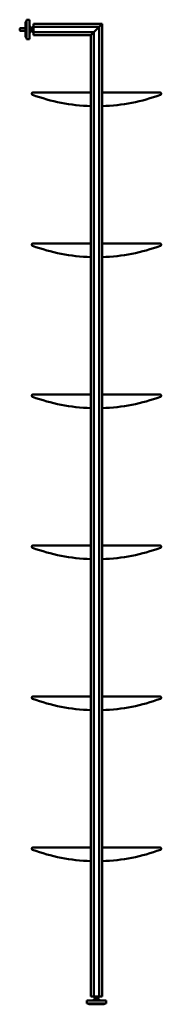
# Model space of a CAD drawing. Units: millimetres. Extents: x 25544 to 28819, y 3287 to 6545.
# Drawn here: x 28556 to 28592, y 5706 to 5957 of the extents above; entities that cross this region are included whole.
import ezdxf

# ---------------------------------------------------------------- set-up
doc = ezdxf.new("R2010")
doc.units = ezdxf.units.MM
doc.layers.add('Visibile (ISO)', color=7, linetype='Continuous', lineweight=50)
doc.layers.add('Visibile sottile (ISO)', color=7, linetype='Continuous', lineweight=35)

msp = doc.modelspace()

# ---------------------------------------------------------------- linework, layer by layer
at = {"layer": 'Visibile (ISO)'}
for p, q in [((28555.77, 5955.09), (28555.88, 5955.15)), ((28555.77, 5954.61), (28555.77, 5955.09)), ((28557.27, 5955.15), (28555.88, 5955.15)), ((28557.27, 5952.95), (28557.27, 5956.75)), ((28557.47, 5956.85), (28557.37, 5956.85)), ((28557.47, 5957.33), (28557.5, 5957.35)), ((28557.47, 5952.38), (28557.47, 5957.33)), ((28557.5, 5957.35), (28557.5, 5952.35)), ((28558.25, 5957.35), (28557.5, 5957.35)), ((28558.25, 5952.35), (28558.25, 5957.35)), ((28558.27, 5957.33), (28558.25, 5957.35)), ((28558.27, 5957.33), (28558.27, 5952.38)), ((28558.55, 5955.55), (28558.47, 5955.55)), ((28558.55, 5954.15), (28558.55, 5955.55)), ((28558.57, 5955.53), (28558.55, 5955.55)), ((28558.57, 5955.53), (28558.57, 5954.18)), ((28558.69, 5955.3), (28558.69, 5954.4)), ((28558.77, 5955.3), (28558.69, 5955.3)), ((28559.27, 5955.43), (28558.87, 5955.43)), ((28558.87, 5955.4), (28558.87, 5955.43)), ((28558.87, 5955.14), (28558.87, 5955.17)), ((28558.87, 5955.08), (28558.87, 5955.14)), ((28559.27, 5955.14), (28558.87, 5955.14)), ((28559.27, 5956.29), (28576.77, 5956.29)), ((28559.27, 5956.29), (28559.27, 5955.57)), ((28559.27, 5955.57), (28576.05, 5955.57)), ((28559.27, 5955.57), (28559.27, 5954.13)), ((28559.27, 5955.43), (28559.27, 5955.28)), ((28559.27, 5955.28), (28559.27, 5955.14)), ((28559.27, 5955.14), (28559.27, 5954.85)), ((28574.61, 5954.13), (28576.05, 5955.57)), ((28576.05, 5955.57), (28574.61, 5954.13)), ((28576.05, 5955.57), (28576.77, 5956.29)), ((28576.77, 5956.29), (28576.05, 5955.57)), ((28576.05, 5708.29), (28576.05, 5955.57)), ((28576.77, 5708.29), (28576.77, 5956.29)), ((28555.77, 5954.61), (28555.88, 5954.55)), ((28557.27, 5954.55), (28555.88, 5954.55)), ((28557.47, 5952.85), (28557.37, 5952.85)), ((28558.55, 5954.15), (28558.47, 5954.15)), ((28558.57, 5954.18), (28558.55, 5954.15)), ((28558.77, 5954.4), (28558.69, 5954.4)), ((28558.87, 5954.56), (28558.87, 5954.62)), ((28558.87, 5954.53), (28558.87, 5954.56)), ((28559.27, 5954.56), (28558.87, 5954.56)), ((28558.87, 5954.27), (28558.87, 5954.3)), ((28559.27, 5954.27), (28558.87, 5954.27)), ((28559.27, 5954.85), (28559.27, 5954.56)), ((28559.27, 5954.56), (28559.27, 5954.42)), ((28559.27, 5954.42), (28559.27, 5954.27)), ((28559.27, 5954.13), (28574.61, 5954.13)), ((28559.27, 5954.13), (28559.27, 5953.41)), ((28559.27, 5953.41), (28573.89, 5953.41)), ((28573.89, 5953.41), (28574.61, 5954.13)), ((28574.61, 5954.13), (28573.89, 5953.41)), ((28573.89, 5708.29), (28573.89, 5953.41)), ((28574.61, 5708.29), (28574.61, 5954.13)), ((28557.47, 5952.38), (28557.5, 5952.35)), ((28558.25, 5952.35), (28557.5, 5952.35)), ((28558.27, 5952.38), (28558.25, 5952.35)), ((28573.89, 5938.79), (28559.13, 5938.79)), ((28591.53, 5938.79), (28576.77, 5938.79)), ((28573.89, 5900.29), (28559.13, 5900.29)), ((28591.53, 5900.29), (28576.77, 5900.29)), ((28573.89, 5861.79), (28559.13, 5861.79)), ((28591.53, 5861.79), (28576.77, 5861.79)), ((28573.89, 5823.29), (28559.13, 5823.29)), ((28591.53, 5823.29), (28576.77, 5823.29)), ((28573.89, 5784.79), (28559.13, 5784.79)), ((28591.53, 5784.79), (28576.77, 5784.79)), ((28573.89, 5746.29), (28559.13, 5746.29)), ((28591.53, 5746.29), (28576.77, 5746.29)), ((28572.86, 5707.29), (28572.83, 5707.27)), ((28577.83, 5707.27), (28572.83, 5707.27)), ((28572.83, 5707.27), (28572.83, 5706.52)), ((28572.83, 5706.52), (28577.83, 5706.52)), ((28572.86, 5706.49), (28572.83, 5706.52)), ((28572.86, 5707.29), (28577.81, 5707.29)), ((28573.89, 5708.29), (28574.61, 5708.29)), ((28574.61, 5708.29), (28576.05, 5708.29)), ((28574.66, 5707.59), (28574.63, 5707.57)), ((28576.03, 5707.57), (28574.63, 5707.57)), ((28574.63, 5707.57), (28574.63, 5707.49)), ((28574.66, 5707.59), (28576.01, 5707.59)), ((28574.83, 5708.29), (28574.83, 5707.89)), ((28574.83, 5707.89), (28574.83, 5707.88)), ((28574.88, 5707.89), (28574.83, 5707.89)), ((28574.88, 5707.79), (28574.88, 5707.71)), ((28574.88, 5707.71), (28575.78, 5707.71)), ((28575.33, 5707.89), (28575.28, 5707.89)), ((28575.33, 5708.29), (28575.33, 5707.89)), ((28575.38, 5707.89), (28575.33, 5707.89)), ((28575.83, 5707.89), (28575.78, 5707.89)), ((28575.78, 5707.79), (28575.78, 5707.71)), ((28575.83, 5708.29), (28575.83, 5707.89)), ((28575.83, 5707.88), (28575.83, 5707.89)), ((28576.01, 5707.59), (28576.03, 5707.57)), ((28576.03, 5707.57), (28576.03, 5707.49)), ((28576.05, 5708.29), (28576.77, 5708.29)), ((28577.81, 5707.29), (28577.83, 5707.27)), ((28577.81, 5706.49), (28577.83, 5706.52)), ((28577.83, 5707.27), (28577.83, 5706.52)), ((28577.81, 5706.49), (28572.86, 5706.49)), ((28573.33, 5706.49), (28573.33, 5706.39)), ((28577.23, 5706.29), (28573.43, 5706.29)), ((28577.33, 5706.49), (28577.33, 5706.39))]:
    msp.add_line(p, q, dxfattribs=at)
for centre, radius, start, end in [((28557.37, 5956.75), 0.1, 90, 180), ((28558.47, 5955.75), 0.2, 180, 270), ((28558.47, 5954.85), 0.5, 64.1581, 78.463), ((28558.77, 5955.4), 0.1, 270, 0), ((28557.37, 5952.95), 0.1, 180, 270), ((28558.47, 5953.95), 0.2, 90, 180), ((28558.47, 5954.85), 0.5, 281.537, 295.8419), ((28558.77, 5954.3), 0.1, 0, 90), ((28559.13, 5938.49), 0.3, 90, 249.7017), ((28575.33, 5982.29), 47, 249.7017, 268.2401), ((28575.33, 5982.29), 47, 271.7599, 290.2983), ((28591.53, 5938.49), 0.3, 290.2983, 90), ((28559.13, 5899.99), 0.3, 90, 249.7017), ((28591.53, 5899.99), 0.3, 290.2983, 90), ((28575.33, 5943.79), 47, 249.7017, 268.2401), ((28575.33, 5943.79), 47, 271.7599, 290.2983), ((28559.13, 5861.49), 0.3, 90, 249.7017), ((28575.33, 5905.29), 47, 249.7017, 268.2401), ((28575.33, 5905.29), 47, 271.7599, 290.2983), ((28591.53, 5861.49), 0.3, 290.2983, 90), ((28559.13, 5822.99), 0.3, 90, 249.7017), ((28575.33, 5866.79), 47, 249.7017, 268.2401), ((28575.33, 5866.79), 47, 271.7599, 290.2983), ((28591.53, 5822.99), 0.3, 290.2983, 90), ((28559.13, 5784.49), 0.3, 90, 249.7017), ((28591.53, 5784.49), 0.3, 290.2983, 90), ((28575.33, 5828.29), 47, 249.7017, 268.2401), ((28575.33, 5828.29), 47, 271.7599, 290.2983), ((28559.13, 5745.99), 0.3, 90, 249.7017), ((28575.33, 5789.79), 47, 249.7017, 268.2401), ((28575.33, 5789.79), 47, 271.7599, 290.2983), ((28591.53, 5745.99), 0.3, 290.2983, 90), ((28574.43, 5707.49), 0.2, 270, 0), ((28574.78, 5707.79), 0.1, 0, 60), ((28575.33, 5707.49), 0.5, 154.1581, 168.463), ((28575.88, 5707.79), 0.1, 120, 180), ((28575.33, 5707.49), 0.5, 11.537, 25.8419), ((28576.23, 5707.49), 0.2, 180, 270), ((28573.43, 5706.39), 0.1, 180, 270), ((28577.23, 5706.39), 0.1, 270, 0)]:
    msp.add_arc(centre, radius, start, end, dxfattribs=at)
for points in [[(28558.87, 5955.17), (28558.87, 5955.18), (28558.87, 5955.19), (28558.87, 5955.23), (28558.86, 5955.26), (28558.86, 5955.28), (28558.86, 5955.31), (28558.87, 5955.34), (28558.87, 5955.37), (28558.87, 5955.39), (28558.87, 5955.4)], [(28558.87, 5954.62), (28558.87, 5954.64), (28558.87, 5954.67), (28558.87, 5954.74), (28558.86, 5954.8), (28558.86, 5954.85), (28558.86, 5954.9), (28558.87, 5954.96), (28558.87, 5955.03), (28558.87, 5955.06), (28558.87, 5955.08)], [(28558.87, 5954.3), (28558.87, 5954.31), (28558.87, 5954.33), (28558.87, 5954.36), (28558.86, 5954.39), (28558.86, 5954.42), (28558.86, 5954.44), (28558.87, 5954.47), (28558.87, 5954.51), (28558.87, 5954.52), (28558.87, 5954.53)], [(28575.28, 5707.89), (28575.26, 5707.89), (28575.24, 5707.89), (28575.17, 5707.89), (28575.12, 5707.88), (28575.08, 5707.88), (28575.04, 5707.88), (28574.99, 5707.89), (28574.93, 5707.89), (28574.9, 5707.89), (28574.88, 5707.89)], [(28575.78, 5707.89), (28575.76, 5707.89), (28575.74, 5707.89), (28575.67, 5707.89), (28575.62, 5707.88), (28575.58, 5707.88), (28575.54, 5707.88), (28575.49, 5707.89), (28575.43, 5707.89), (28575.4, 5707.89), (28575.38, 5707.89)]]:
    msp.add_open_spline(points, degree=3, knots=[1.5228915, 1.5228915, 1.5228915, 1.5228915, 1.5904732, 1.5904732, 1.7382511, 1.7382511, 1.7382511, 1.886029, 1.886029, 1.9536107, 1.9536107, 1.9536107, 1.9536107], dxfattribs=at)
at = {"layer": 'Visibile sottile (ISO)'}
for p, q in [((28574.63, 5707.49), (28576.03, 5707.49)), ((28575.78, 5707.79), (28574.88, 5707.79)), ((28573.33, 5706.39), (28577.33, 5706.39))]:
    msp.add_line(p, q, dxfattribs=at)

doc.saveas('drawing.dxf')
